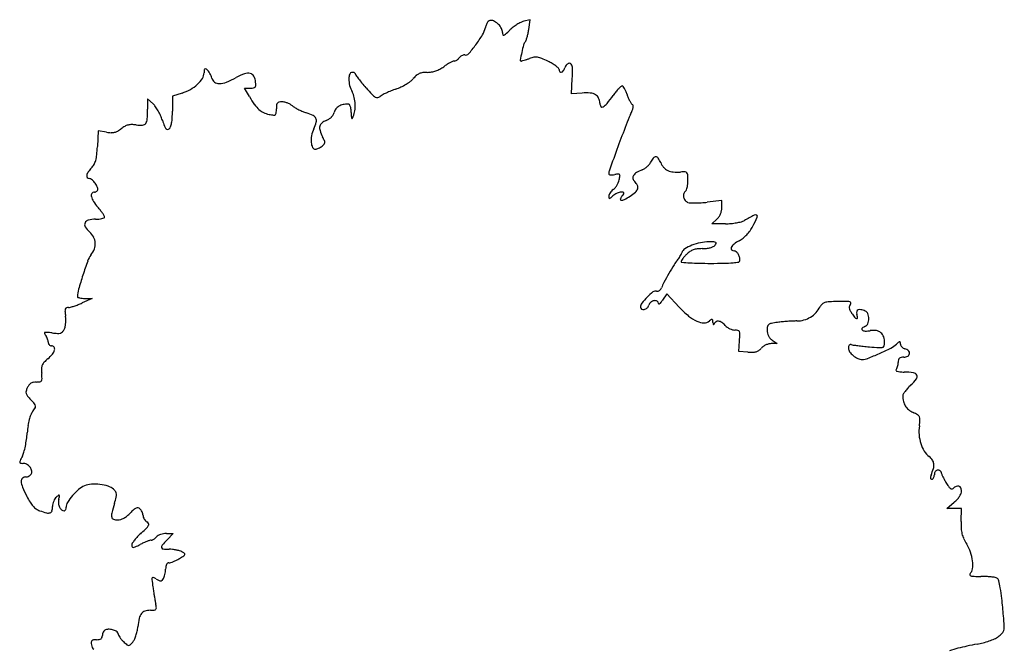
# Model space of a CAD drawing. Units: inches. Extents: x 7416 to 10565, y 5032 to 7668.
# Drawn here: x 8692 to 9128, y 5296 to 5574 of the extents above; entities that cross this region are included whole.
import ezdxf

# ---------------------------------------------------------------- set-up
doc = ezdxf.new("R2010")
doc.units = ezdxf.units.IN
doc.header["$MEASUREMENT"] = 0
doc.layers.add('freecads.com', color=7, linetype='Continuous')

msp = doc.modelspace()

# ---------------------------------------------------------------- linework, layer by layer
at = {"layer": 'freecads.com'}
for p, q in [((8918.23, 5573.99), (8915.33, 5573.28)), ((8917.54, 5569.65), (8918.23, 5573.99)), ((8936.43, 5541.2), (8936.77, 5547.95)), ((8764.18, 5541.53), (8759.93, 5540.21)), ((8759.93, 5540.21), (8759.93, 5533.58)), ((8794, 5539.95), (8791.77, 5543.7)), ((8791.77, 5543.7), (8794.42, 5543.7)), ((8941.22, 5541.54), (8936.43, 5541.2)), ((8751.4, 5536.73), (8748.93, 5539.05)), ((8748.93, 5539.05), (8748.93, 5534.46)), ((8727.16, 5524.84), (8726.77, 5517.82)), ((8730.84, 5524.22), (8727.16, 5524.84)), ((9002.93, 5493.93), (8996.46, 5493.24)), ((9002.93, 5490.86), (9002.93, 5493.93)), ((8998.55, 5483.7), (9000.74, 5485.74)), ((9004.49, 5483.72), (8998.55, 5483.7)), ((8978.55, 5452.67), (8976.75, 5449.94)), ((8984.1, 5446.8), (8978.55, 5452.67)), ((8724.43, 5450.66), (8720.07, 5448.68)), ((8721.18, 5450.68), (8724.43, 5450.66)), ((9010.43, 5427.2), (9010.76, 5431.95)), ((9027.38, 5430.7), (9024.81, 5430.7)), ((9025.15, 5432.26), (9027.38, 5430.7)), ((9014.48, 5426.9), (9010.43, 5427.2)), ((9102.43, 5357.75), (9105.69, 5360.48)), ((9105.67, 5357.73), (9102.43, 5357.75)), ((9108.9, 5357.7), (9105.67, 5357.73)), ((9108.75, 5351.95), (9108.9, 5357.7)), ((8757.24, 5346.7), (8760.3, 5346.7)), ((8760.3, 5346.7), (8757.62, 5343.9))]:
    msp.add_line(p, q, dxfattribs=at)
for centre, radius, start, end in [((8887.96, 5572.81), 10.67, 328.8063, 347.6125), ((8907.24, 5568.58), 9.06, 158.9363, 167.6125), ((8902.97, 5570.22), 4.48, 144.238, 158.9364), ((8901.53, 5571.26), 2.71, 124.907, 144.238), ((8900.68, 5572.47), 1.23, 90, 124.9069), ((8900.68, 5570.12), 3.58, 60.8514, 90), ((8898.66, 5566.5), 7.72, 44.4495, 60.8513), ((8898.61, 5566.45), 7.8, 28.1192, 44.4494), ((8902.16, 5568.35), 3.77, 359.9999, 28.1192), ((8920.82, 5557.34), 16.78, 127.3384, 133.8949), ((8924, 5553.17), 22.03, 121.9921, 127.3384), ((8922.88, 5554.97), 19.91, 116.5078, 121.9921), ((8916.88, 5566.98), 6.49, 103.8546, 116.5077), ((8851.7, 5594.77), 53.07, 323.0784, 328.8063), ((8909.63, 5568.35), 3.7, 180, 195.4158), ((8906.36, 5567.45), 0.311, 195.4159, 288.4743), ((8905.78, 5569.18), 2.14, 288.4743, 312.4404), ((8836.03, 5645.46), 105.51, 312.4404, 313.895), ((8895.02, 5572.57), 22.67, 340.2605, 343.8593), ((8892.2, 5573.39), 25.6, 343.8594, 347.6401), ((8886.92, 5574.54), 31.01, 347.6401, 350.9149), ((8835.02, 5607.3), 73.93, 319.0443, 323.0784), ((8970.92, 5547.6), 57.72, 164.718, 168.0714), ((8918.94, 5561.81), 3.84, 140.4539, 164.7181), ((8914.26, 5565.66), 2.22, 320.4541, 340.2606), ((8883.1, 5560.43), 5.01, 310.9085, 320.3098), ((8890.11, 5554.62), 4.09, 129.1512, 140.3098), ((8889.78, 5555.02), 3.57, 116.7928, 129.1512), ((8889.4, 5555.78), 2.72, 102.7953, 116.7928), ((8889, 5557.53), 0.929, 71.5651, 102.7952), ((8889.75, 5559.8), 1.46, 251.5651, 319.0443), ((9007.05, 5539.97), 94.66, 168.0715, 170.1556), ((8890.53, 5635.34), 83.14, 288.2837, 289.2187), ((8921.92, 5545.29), 12.23, 99.7714, 109.2187), ((8920.69, 5552.45), 4.97, 81.2631, 99.7714), ((8920.27, 5549.72), 7.73, 67.3588, 81.263), ((8903.96, 5510.6), 50.11, 63.8631, 67.3588), ((8871.51, 5564.62), 14.19, 298.2063, 306.419), ((8896.26, 5531.07), 27.5, 122.9121, 126.419), ((8892.91, 5536.24), 21.34, 118.671, 122.912), ((8891.76, 5538.34), 18.95, 114.6905, 118.671), ((8884.5, 5554.13), 1.57, 90, 114.6907), ((8884.5, 5557.12), 1.42, 269.9999, 292.4697), ((8883.32, 5559.98), 4.51, 292.4697, 301.979), ((8882.87, 5560.7), 5.37, 301.979, 310.9085), ((8914.17, 5556.09), 0.387, 170.1556, 270), ((8914.17, 5556.81), 1.11, 270, 286.1599), ((8894.73, 5623.9), 70.96, 286.1599, 286.9824), ((8899.83, 5607.19), 53.48, 286.9824, 288.2837), ((8913.86, 5530.79), 27.62, 59.4659, 63.8631), ((8918.94, 5539.4), 17.63, 53.3098, 59.466), ((8920.69, 5541.74), 14.7, 47.4188, 53.3098), ((8930.06, 5551.94), 0.857, 0.7127, 47.4188), ((8928.69, 5554.21), 4.98, 325.5473, 342.3912), ((8936.56, 5551.71), 3.29, 147.64, 162.3912), ((8936.55, 5551.71), 3.27, 132.8464, 147.64), ((8936.18, 5552.11), 2.73, 116.6594, 132.8465), ((8935.59, 5553.3), 1.4, 90, 116.6594), ((8935.59, 5553.76), 0.942, 38.2594, 89.9999), ((8934.67, 5553.03), 2.12, 9.9375, 38.2595), ((8927.2, 5551.72), 9.7, 358.9373, 9.9374), ((8769.29, 5550.51), 4.64, 327.6486, 0), ((8790.75, 5550.51), 16.82, 175.6792, 180), ((8774.67, 5551.72), 0.697, 132.2165, 175.6794), ((8774.43, 5551.99), 0.342, 60.4772, 132.2166), ((8772.14, 5547.94), 5, 50.3099, 60.4771), ((8773.15, 5549.16), 3.41, 35.9842, 50.3098), ((8768.5, 5545.77), 9.17, 29.1341, 35.9841), ((8767.72, 5545.34), 10.05, 22.4734, 29.1342), ((8770.18, 5546.36), 7.4, 14.0893, 22.4735), ((8780.39, 5548.92), 3.13, 194.0893, 234.1002), ((8768.92, 5583.67), 40.16, 291.7679, 298.558), ((8801.1, 5524.55), 27.15, 109.9327, 118.5581), ((8793.33, 5545.97), 4.37, 76.6379, 109.9327), ((8793.78, 5547.86), 2.43, 27.7219, 76.6378), ((8789.19, 5545.45), 7.61, 6.8113, 27.7219), ((8844.04, 5547.8), 6.09, 159.3979, 179.9591), ((8839.43, 5549.53), 1.17, 90, 159.3979), ((8839.43, 5547.76), 2.94, 78.7397, 90), ((8839.64, 5548.81), 1.87, 62.9125, 78.7397), ((8839.96, 5549.44), 1.16, 42.4899, 62.9125), ((8840.5, 5549.93), 0.434, 0, 42.49), ((8841.76, 5549.93), 0.827, 180.0001, 216.0872), ((8913.25, 5602.04), 89.29, 216.0872, 217.3726), ((8875.56, 5540.3), 11.87, 130.7255, 139.9213), ((8871.3, 5545.24), 5.35, 114.0344, 130.7256), ((8871.44, 5544.93), 5.69, 97.9602, 114.0344), ((8872.67, 5536.13), 14.57, 90, 97.9602), ((8872.67, 5562.11), 11.41, 270, 279.5665), ((8872.64, 5562.32), 11.62, 279.5664, 289.0041), ((8872.45, 5562.86), 12.19, 289.0041, 298.2064), ((8932.6, 5551.97), 1.69, 180.7127, 215.2167), ((8931.74, 5551.36), 0.631, 215.2166, 286.6017), ((8931.46, 5552.3), 1.62, 286.6017, 325.5472), ((8823.2, 5553.65), 113.71, 357.1256, 358.9373), ((8759.52, 5557.92), 16.99, 299.4255, 312.6496), ((8762.22, 5554.99), 13, 312.6496, 327.6486), ((8780.57, 5549.18), 3.45, 234.1001, 271.2757), ((8780.45, 5554.8), 9.07, 271.2757, 291.7679), ((8794.42, 5554.06), 10.36, 270, 277.9545), ((8795.69, 5544.91), 1.12, 277.9543, 318.6484), ((8795.68, 5544.92), 1.14, 318.6484, 359.0119), ((8786.17, 5545.09), 10.65, 359.012, 6.8113), ((8849.2, 5547.79), 11.26, 179.9592, 194.7988), ((8851.65, 5548.44), 13.79, 194.7989, 207.5437), ((8890.41, 5584.59), 60.55, 217.3726, 219.6407), ((8922.1, 5610.85), 101.71, 219.6406, 221.1787), ((8942.34, 5628.55), 128.6, 221.1786, 222.982), ((8851.68, 5563.56), 21.48, 289.3456, 295.7697), ((8849.17, 5568.74), 27.23, 295.7698, 301.1468), ((8850.65, 5566.3), 24.38, 301.1468, 306.6718), ((8860.71, 5552.79), 7.54, 306.6718, 319.9212), ((8975.29, 5526.55), 24.68, 133.3399, 136.7751), ((8958.86, 5543.96), 0.737, 90, 133.3399), ((8958.86, 5544.17), 0.532, 36.6149, 90), ((8952.24, 5539.25), 8.78, 29.6963, 36.6148), ((8758.6, 5559.55), 18.86, 287.1965, 299.4256), ((8842.56, 5568.86), 56.51, 210.7669, 215.0615), ((8829.48, 5536.88), 11.22, 13.674, 27.5437), ((8825.54, 5535.92), 15.27, 2.6675, 13.674), ((8853.29, 5545.57), 6.88, 222.982, 238.1843), ((8850.49, 5541.05), 1.55, 238.1843, 278.8849), ((8850.39, 5541.65), 2.16, 278.8848, 310.6938), ((8855.27, 5535.97), 5.32, 118.0828, 130.6939), ((8870.98, 5506.53), 38.69, 115.1638, 118.0828), ((8873.22, 5501.77), 43.95, 112.1841, 115.1638), ((8874.32, 5499.05), 46.89, 109.3455, 112.1842), ((8942.84, 5518.91), 22.69, 85.1175, 94.1005), ((8944.29, 5535.95), 5.59, 59.6605, 85.1174), ((8945.46, 5537.95), 3.27, 24.0134, 59.6605), ((8896.19, 5582.95), 72.45, 320.5774, 324.0838), ((8986.39, 5517.62), 38.93, 141.0659, 144.0838), ((8975.04, 5526.79), 24.34, 136.7752, 141.0659), ((8950.11, 5538.04), 11.22, 22.7951, 29.6962), ((8943.37, 5535.21), 18.54, 18.0555, 22.795), ((8981.25, 5547.55), 21.3, 198.0554, 202.3155), ((8977.58, 5546.05), 17.33, 202.3153, 207.2881), ((8746.1, 5531.09), 7.73, 34.7198, 46.7882), ((8732.54, 5521.7), 24.23, 29.5668, 34.7198), ((8806.9, 5543.84), 12.95, 215.0615, 227.8854), ((8821.15, 5534.58), 15.22, 173.6881, 180), ((8807.78, 5536.06), 1.76, 142.8799, 173.6882), ((8807.32, 5536.4), 1.19, 102.6785, 142.8799), ((8808.3, 5532.06), 5.64, 90, 102.6785), ((8808.3, 5533.25), 4.45, 75.9704, 89.9999), ((8806.79, 5527.22), 10.66, 68.6725, 75.9704), ((8806.5, 5526.48), 11.46, 61.5426, 68.6725), ((8808.19, 5529.6), 7.91, 52.1298, 61.5426), ((8819.68, 5544.37), 10.8, 232.1298, 239.688), ((8828.66, 5559.74), 28.6, 239.6879, 243.3415), ((8835.97, 5531.59), 4.77, 120.6811, 141.984), ((8836.77, 5530.25), 6.33, 102.5408, 120.6811), ((8837.8, 5525.59), 11.09, 90.6259, 102.5407), ((8837.69, 5536.04), 0.651, 38.0012, 90.6259), ((8836.11, 5534.8), 2.66, 19.4615, 38.001), ((8833.32, 5533.82), 5.61, 7.0428, 19.4615), ((8825.8, 5535.93), 15.01, 351.5733, 2.6674), ((8943.39, 5537.03), 5.54, 360, 24.0135), ((8951.22, 5537.03), 2.29, 180, 217.2131), ((8950.01, 5536.11), 0.767, 217.2132, 299.9711), ((8947.16, 5541.05), 6.47, 299.9711, 320.5774), ((8975.33, 5544.89), 14.8, 207.2881, 212.1689), ((8964.16, 5537.86), 1.61, 212.169, 237.1124), ((8962.85, 5535.84), 0.803, 9.3981, 57.1125), ((8957.12, 5536.15), 6.62, 338.7621, 350.4579), ((8960.9, 5535.51), 2.78, 350.4579, 9.3981), ((8681.57, 5534.46), 67.36, 356.2067, 0), ((8730.3, 5520.43), 26.81, 24.5369, 29.5668), ((8736.09, 5523.07), 20.45, 18.3738, 24.5368), ((8704.44, 5533.58), 55.49, 356.881, 0), ((8803.57, 5540.15), 7.99, 227.8854, 245.1293), ((8804.84, 5542.89), 11.01, 245.1293, 258.6901), ((8808.19, 5559.65), 28.09, 258.6901, 262.8456), ((8804.83, 5532.83), 1.06, 262.8457, 307.3279), ((8804.89, 5532.75), 0.965, 307.328, 355.1193), ((8783.51, 5534.58), 22.42, 355.1193, 360), ((8829.46, 5561.33), 30.38, 243.3415, 246.9472), ((8825.27, 5551.49), 19.68, 246.9472, 251.9382), ((8811.11, 5508.06), 26, 64.7338, 71.9381), ((8821.13, 5529.3), 2.5, 24.6215, 64.7338), ((8825.9, 5535.14), 6.07, 302.3819, 315.3184), ((8826.37, 5534.67), 5.4, 315.3184, 329.0602), ((8827.48, 5534), 4.12, 329.0602, 345.9107), ((8835.43, 5532.01), 4.08, 141.984, 165.9107), ((8824.04, 5532.67), 14.96, 1.0738, 7.0426), ((8920.83, 5534.48), 81.84, 181.0738, 182.4718), ((8840.49, 5531.02), 1.43, 182.4718, 207.9801), ((8833.55, 5533.94), 6.95, 328.7444, 336.7461), ((8830.57, 5535.23), 10.19, 336.7461, 351.5732), ((9015.67, 5506.55), 58.92, 154.4011, 159.2339), ((8940.05, 5542.78), 24.93, 334.4012, 338.762), ((8744.69, 5516.36), 11.97, 119.2467, 128.1886), ((8741.71, 5521.68), 5.88, 104.0261, 119.2467), ((8741.85, 5521.15), 6.42, 89.5977, 104.026), ((8741.78, 5511.4), 16.17, 82.3606, 89.5977), ((8745.75, 5541.05), 13.74, 262.3606, 274.015), ((8746.59, 5529.21), 1.88, 274.015, 324.5585), ((8745.14, 5530.24), 3.65, 324.5585, 356.2067), ((8814.17, 5549), 61.83, 198.3737, 200.9182), ((8760.33, 5528.42), 4.19, 200.9182, 219.0832), ((8757.2, 5527.37), 2.07, 309.6902, 340.4028), ((8749.51, 5530.11), 10.24, 340.4028, 349.7883), ((8741.44, 5531.56), 18.43, 349.7883, 356.8811), ((8800.81, 5535.42), 23.71, 335.7276, 343.4154), ((8821.22, 5529.34), 2.41, 343.4153, 24.6216), ((8828.74, 5526.1), 3.73, 168.2459, 198.5079), ((8827.51, 5526.35), 2.47, 128.7453, 168.2459), ((8830.38, 5522.77), 7.06, 110.6794, 128.7453), ((8825.44, 5535.87), 6.94, 290.6795, 302.3819), ((8839.36, 5530.42), 0.149, 207.9801, 328.7444), ((9773.63, 5219.14), 869.54, 159.2339, 159.91068), ((8733.35, 5539.04), 15.04, 260.4105, 267.9371), ((8733.01, 5529.66), 5.65, 267.9371, 283.5586), ((8733.08, 5529.39), 5.37, 283.5586, 299.6875), ((8729.47, 5535.71), 12.64, 299.6873, 308.1886), ((8757.71, 5526.3), 0.817, 219.0831, 272.1698), ((8757.69, 5526.78), 1.3, 272.1699, 309.6902), ((8832.04, 5520.59), 10.78, 169.0306, 184.9864), ((8834.94, 5520.03), 13.74, 155.7276, 169.0307), ((8843.6, 5531.07), 19.4, 198.5078, 207.4206), ((8804.58, 5510.83), 24.55, 23.1828, 27.4206), ((8657.65, 5521.72), 69.23, 353.7411, 356.7659), ((8827.13, 5520.16), 5.85, 184.9865, 207.2103), ((8821.59, 5524.03), 7.51, 300.4232, 307.2332), ((8822.38, 5522.98), 6.19, 307.2332, 318.4357), ((8826.13, 5519.66), 1.19, 318.4356, 356.4957), ((8825.33, 5519.71), 1.99, 356.4957, 23.1829), ((11329.4, 4650.14), 2526.1, 159.91077, 160.1608), ((8711.37, 5515.83), 15.19, 344.4168, 353.7411), ((8823.16, 5518.12), 1.39, 207.2104, 271.48), ((8823.15, 5518.82), 2.09, 271.48, 287.9509), ((8821.47, 5524), 7.53, 287.9508, 294.2977), ((8821.01, 5525.01), 8.65, 294.2978, 300.4231), ((8973.67, 5511.94), 1.38, 88.1644, 142.5437), ((8973.66, 5511.89), 1.43, 35.0991, 88.1643), ((8718.59, 5513.66), 7.63, 316.7882, 331.0374), ((8718.01, 5513.98), 8.29, 331.0375, 344.4169), ((8963.58, 5516.26), 9.62, 303.2737, 311.539), ((8964.03, 5515.75), 8.94, 311.539, 320.0224), ((8967.86, 5512.54), 3.94, 320.0224, 335.6776), ((8980.1, 5507.01), 9.49, 142.5438, 155.6776), ((8966.59, 5506.92), 10.07, 22.5, 35.0991), ((8983.17, 5513.78), 7.87, 202.5, 220.6267), ((8723.2, 5504.84), 1.21, 167.1458, 215.8053), ((8726.34, 5504.12), 4.42, 145.3691, 167.1458), ((8735.41, 5497.86), 15.45, 136.7881, 145.3691), ((8957.94, 5505.76), 5.01, 160.1609, 179.9999), ((8953.21, 5505.76), 0.281, 179.9999, 249.8177), ((8953.96, 5507.79), 2.44, 249.8179, 264.1134), ((8954.18, 5509.98), 4.65, 264.1134, 274.6461), ((8953.79, 5514.81), 9.5, 274.6461, 280.8222), ((8959.03, 5487.39), 18.42, 95.8323, 100.8222), ((8957.23, 5505.08), 0.642, 39.292, 95.8324), ((8930.76, 5509.48), 27.52, 346.5896, 350.3369), ((8957.12, 5504.99), 0.781, 350.337, 39.292), ((8965.26, 5504.15), 1.69, 147.4814, 194.1126), ((8967.2, 5502.91), 3.98, 120.5034, 147.4813), ((8975.59, 5488.66), 20.52, 112.5, 120.5034), ((8965.15, 5513.86), 6.76, 292.4999, 303.2737), ((8981.32, 5512.19), 5.42, 220.6267, 244.59), ((8982.08, 5513.8), 7.21, 244.59, 264.7679), ((8983.18, 5525.83), 19.29, 264.7679, 274.4501), ((8986.25, 5486.46), 20.2, 88.7316, 94.4501), ((8986.67, 5505.57), 1.09, 40.8037, 88.7316), ((8986.35, 5505.29), 1.51, 3.2172, 40.8036), ((8942.66, 5502.84), 45.27, 360, 3.2172), ((8723.07, 5504.74), 1.04, 215.8052, 270), ((8723.07, 5501.96), 1.74, 50.3675, 90), ((8718.28, 5496.18), 9.25, 38.8683, 50.3675), ((8717.99, 5495.95), 9.62, 27.3335, 38.8684), ((8723.64, 5498.87), 3.26, 1.4575, 27.3336), ((8948.43, 5505.63), 9.46, 320.0871, 328.2053), ((8947.86, 5505.99), 10.13, 328.2053, 336.131), ((8950.72, 5504.72), 7, 336.1309, 346.5895), ((8966.47, 5504.45), 2.93, 194.1126, 225), ((8959.92, 5497.9), 6.33, 26.2408, 45), ((8963.79, 5499.81), 2.02, 342.3087, 26.2408), ((8975.8, 5502.37), 12.1, 347.8267, 354.7049), ((8970.77, 5502.84), 17.16, 354.7049, 360), ((8725.76, 5496.14), 1.74, 146.2283, 192.706), ((8725.43, 5496.36), 1.34, 89.9999, 146.2284), ((8725.43, 5499.47), 1.77, 270, 288.8243), ((8725.53, 5499.19), 1.47, 288.8244, 310.4105), ((8725.67, 5499.02), 1.25, 310.4106, 334.0484), ((8725.87, 5498.92), 1.03, 334.0486, 1.4574), ((8954.68, 5495.92), 1.75, 156.9303, 180), ((8957.47, 5495.92), 4.54, 180, 189.9163), ((8957.49, 5494.73), 4.8, 146.0663, 156.9301), ((8958.21, 5494.24), 5.68, 135.9092, 146.0664), ((8932.31, 5520.85), 33.45, 309.7367, 312.1446), ((8957.87, 5494.57), 5.2, 125.0664, 135.9092), ((8958.9, 5491.47), 6.17, 122.4254, 132.1448), ((8952.5, 5502.23), 4.15, 305.0664, 320.0871), ((8959.98, 5489.78), 8.18, 114.5543, 122.4254), ((8959.66, 5490.48), 7.41, 106.413, 114.5543), ((8958.38, 5494.8), 2.9, 90, 106.413), ((8963.31, 5492.53), 5.71, 140.3099, 157.2094), ((8958.38, 5489.6), 8.1, 83.413, 89.9999), ((8949.48, 5504), 12.26, 320.3099, 325.2214), ((8959.27, 5497.3), 0.35, 19.1326, 83.413), ((8959.18, 5497.27), 0.447, 325.2215, 19.1325), ((8945.67, 5521.58), 30.62, 297.5655, 302.9425), ((8950.76, 5513.72), 21.26, 302.9424, 310.9883), ((8962.49, 5500.22), 3.38, 310.9883, 342.3087), ((8989.06, 5496.17), 3.12, 162.5132, 191.6058), ((8987.97, 5496.51), 1.99, 121.7175, 162.5131), ((8986.44, 5498.99), 0.927, 301.7174, 340.7954), ((8978.26, 5501.84), 9.6, 340.7955, 347.8267), ((8730.4, 5497.19), 6.49, 192.706, 213.3116), ((8744.41, 5506.39), 23.26, 213.3117, 221.2836), ((8953.23, 5495.18), 0.238, 189.9162, 273.8157), ((8953.2, 5495.73), 0.784, 273.8158, 309.7368), ((8958.44, 5494.57), 0.432, 157.2095, 265.0197), ((8958.63, 5496.76), 2.62, 265.0197, 297.5654), ((8989.43, 5496.25), 3.5, 191.6058, 218.8115), ((8988.76, 5495.71), 2.64, 218.8114, 252.3912), ((8989.34, 5497.53), 4.56, 252.3912, 267.4237), ((8991.05, 5535.53), 42.59, 267.4236, 270.3311), ((8991.02, 5540.72), 47.78, 270.331, 273.379), ((8990.58, 5548.17), 55.24, 273.379, 276.1125), ((8700.9, 5468.2), 34.64, 38.3139, 41.2835), ((8709.3, 5474.83), 23.93, 34.3961, 38.3139), ((8710, 5475.31), 23.08, 31.0552, 34.3963), ((8728.86, 5486.67), 1.07, 359.9999, 31.0553), ((8995.41, 5491.02), 7.53, 325.7859, 336.8414), ((8995.31, 5491.07), 7.64, 336.8414, 347.8177), ((8996.28, 5490.86), 6.65, 347.8178, 360), ((9090.56, 5350.97), 155.04, 118.2201, 120.0458), ((9017.74, 5486.65), 1.06, 55.2244, 118.2201), ((9017.92, 5486.9), 0.75, 334.7277, 55.2243), ((8722.97, 5483.37), 1.87, 155.1294, 212.1423), ((8723.21, 5483.25), 2.14, 102.9941, 155.1294), ((8725.9, 5471.62), 14.09, 90, 102.994), ((8725.9, 5502.83), 17.13, 270, 275.1756), ((8726.62, 5494.86), 9.13, 275.1756, 283.4645), ((8727.35, 5491.81), 5.99, 283.4645, 292.9076), ((8729.52, 5486.67), 0.406, 292.9078, 0), ((8996.53, 5490.27), 6.19, 312.9733, 325.7859), ((9004.42, 5513.39), 29.67, 270.1422, 274.9493), ((9004.46, 5512.87), 29.15, 274.9493, 279.821), ((9005.23, 5508.43), 24.65, 279.8209, 284.8793), ((9010.12, 5490.04), 5.62, 284.8792, 300.0457), ((8923.85, 5531.31), 104.77, 332.3033, 334.7278), ((8731.06, 5488.45), 11.42, 212.1424, 227.1617), ((8716.94, 5473.22), 9.34, 29.073, 47.1617), ((9002.19, 5489.83), 16.08, 308.9639, 316.9049), ((9001.21, 5490.75), 17.43, 316.9049, 324.5499), ((9001.48, 5490.56), 17.1, 324.5499, 332.3034), ((8720.01, 5474.93), 5.82, 3.2979, 29.0731), ((8719.52, 5474.9), 6.32, 338.7625, 3.2979), ((8996.73, 5456.51), 19.03, 111.8245, 122.2575), ((8998.05, 5453.23), 22.56, 101.7698, 111.8245), ((8997.17, 5457.42), 18.29, 90, 101.7699), ((8997.17, 5414.87), 60.83, 87.8772, 90), ((8998.13, 5475.69), 2.33, 295.1827, 320.3098), ((8999.36, 5473.81), 1.85, 61.4371, 87.8771), ((8997.59, 5476.14), 3.03, 320.3098, 337.7438), ((9000.08, 5475.12), 0.354, 337.7438, 61.437), ((9011.11, 5471.16), 4.5, 128.0241, 152.9667), ((9018.46, 5461.77), 16.42, 118.4984, 128.0242), ((9005.31, 5485.98), 11.13, 298.4985, 308.9639), ((8732.38, 5463.56), 10.58, 143.5233, 160.0223), ((8714.28, 5476.94), 11.94, 323.5233, 338.7624), ((8971.54, 5476.86), 14.96, 329.3948, 333.3276), ((8978.92, 5473.15), 6.7, 333.3277, 340.5008), ((8988.33, 5469.82), 3.29, 122.2575, 160.5008), ((9003.56, 5454.07), 22.87, 135, 138.4347), ((8994.54, 5463.09), 10.13, 124.5375, 135), ((8992.39, 5466.22), 6.32, 109.6411, 124.5376), ((8992.85, 5464.91), 7.71, 96.4152, 109.6411), ((8994.26, 5452.38), 20.32, 90, 96.4152), ((8994.26, 5490.88), 18.18, 270, 276.028), ((8995.02, 5483.72), 10.98, 276.028, 284.8234), ((8995.87, 5480.52), 7.67, 284.8234, 295.1827), ((9007.91, 5472.79), 0.905, 152.9666, 221.6933), ((9008.32, 5473.16), 1.46, 221.6932, 270), ((9008.32, 5470.15), 1.55, 51.3888, 90), ((9007.01, 5468.51), 3.66, 31.0343, 51.3887), ((9005.67, 5467.7), 5.22, 14.1783, 31.0343), ((8889.77, 5406.34), 178.04, 160.0223, 162.1294), ((9098.26, 5393.72), 136.85, 148.3365, 150.2172), ((8996.09, 5456.73), 16.82, 139.5292, 148.3365), ((8976.64, 5473.32), 8.75, 319.5292, 325.488), ((8971.17, 5477.08), 15.38, 325.488, 329.3947), ((8985.74, 5467), 0.811, 146.947, 179.9773), ((8985.25, 5467), 0.322, 179.9772, 265.67), ((8997.36, 5459.44), 14.67, 142.9348, 146.9469), ((9003.66, 5710.13), 244.15, 265.6701, 266.4984), ((8998.38, 5458.66), 15.95, 138.4346, 142.9348), ((8995.47, 5576.27), 110.04, 266.4983, 268.6854), ((8997.93, 5683.47), 217.27, 268.6854, 270), ((8997.93, 5775.31), 309.11, 270, 271.1269), ((9002.91, 5521.93), 55.68, 271.1268, 275.1348), ((9004.88, 5499.99), 33.66, 275.1348, 279.516), ((9010.35, 5467.37), 0.576, 279.5161, 359.9678), ((9004.38, 5467.37), 6.55, 359.9678, 14.1784), ((9098.57, 5393.54), 137.21, 150.2172, 152.0926), ((8880.12, 5409.45), 167.9, 162.1294, 164.3609), ((8991.95, 5450.01), 16.57, 152.0926, 160.9868), ((8731.17, 5451.15), 13.23, 164.3608, 178.6911), ((8990.55, 5430.44), 29.32, 128.052, 134.8565), ((8973.69, 5451.99), 1.96, 79.0993, 128.0519), ((8974.35, 5455.42), 1.53, 259.0994, 284.0435), ((8974.21, 5455.97), 2.1, 284.0433, 303.7165), ((8974.08, 5456.17), 2.34, 303.7166, 322.2981), ((8974.1, 5456.16), 2.32, 322.2982, 340.9868), ((8718.26, 5451.44), 0.309, 178.691, 247.503), ((8720.05, 5455.78), 5, 247.5028, 256.5701), ((8705.61, 5480.54), 34.99, 291.208, 294.4067), ((8720.64, 5458.26), 7.55, 256.5701, 264.6246), ((8721.28, 5464.99), 14.32, 264.6246, 269.6129), ((8969.83, 5446.82), 2.9, 142.0274, 180), ((8989.66, 5431.34), 28.05, 134.8566, 142.0274), ((8972.97, 5447.09), 2.4, 128.4361, 165.345), ((8973.58, 5446.32), 3.39, 99.9022, 128.4361), ((8973.35, 5447.62), 2.07, 61.1357, 99.9022), ((8973.81, 5448.44), 1.13, 0.302, 61.1357), ((8975.13, 5448.45), 0.194, 180.3022, 266.3914), ((8975.15, 5448.76), 0.506, 266.3912, 309.3713), ((8973.09, 5451.27), 3.76, 309.3715, 322.0904), ((8964.09, 5458.29), 15.17, 322.0905, 326.5977), ((9050.04, 5445.16), 4.09, 132.6619, 153.5144), ((9049.34, 5445.91), 3.06, 106.7527, 132.6619), ((9050.93, 5440.66), 8.55, 93.4396, 106.7528), ((9056.42, 5349.18), 100.19, 91.246, 93.4397), ((9057.7, 5290.75), 158.63, 89.908, 91.246), ((9057.94, 5442.01), 7.37, 77.4719, 89.908), ((9062, 5446.32), 2.79, 140.3098, 159.573), ((9059.4, 5448.61), 0.611, 14.6238, 77.4719), ((9059.28, 5448.58), 0.745, 320.3098, 14.6238), ((8715.1, 5445.14), 2.69, 161.6563, 184.2063), ((8747.54, 5447.53), 35.21, 184.2062, 187.6394), ((8713.38, 5445.71), 0.877, 114.0709, 161.6564), ((8713.92, 5444.51), 2.19, 90, 114.0709), ((8713.92, 5450.56), 3.86, 270, 284.4846), ((8707.79, 5474.26), 28.34, 284.4847, 287.8163), ((8706.56, 5478.09), 32.36, 287.8163, 291.208), ((8967.98, 5446.82), 1.05, 180.0001, 238.9728), ((8968.23, 5447.24), 1.53, 238.9728, 283.3723), ((8967.91, 5448.58), 2.91, 283.3723, 313.1257), ((8968.11, 5448.36), 2.62, 313.1257, 345.345), ((9018.49, 5479.26), 47.3, 223.3426, 230.265), ((9036.02, 5452.42), 11.73, 301.5695, 317.0769), ((9036.67, 5451.82), 10.85, 317.077, 333.5144), ((9061, 5446.69), 1.73, 159.573, 187.1102), ((9062.2, 5446.84), 2.94, 187.1103, 206.8824), ((9071.7, 5451.66), 13.59, 206.8825, 213.2338), ((9086.36, 5461.26), 31.12, 213.2339, 217.498), ((9065.34, 5444.41), 2.79, 169.2247, 194.655), ((9063.49, 5444.76), 0.904, 110.5902, 169.2246), ((9054.12, 5441.47), 8.81, 4.3903, 14.655), ((9063.92, 5443.6), 2.14, 77.2173, 110.5903), ((9061.24, 5431.77), 14.27, 69.0064, 77.2173), ((9065.64, 5443.25), 1.97, 20.4459, 69.0064), ((9061.3, 5441.63), 6.61, 0.6937, 20.4459), ((8698.99, 5440.86), 13.75, 347.9521, 354.3875), ((8699.47, 5441.08), 13.28, 0.6005, 7.6394), ((8697.07, 5441.05), 15.69, 354.3875, 0.6005), ((8998.65, 5455.39), 16.26, 230.2651, 245.6152), ((8995.19, 5447.75), 7.87, 245.6152, 268.8539), ((8995.11, 5443.58), 3.7, 268.8539, 309.6902), ((9002.93, 5434.15), 8.55, 123.1969, 129.6902), ((8998.49, 5440.95), 0.436, 66.7255, 123.197), ((8998.49, 5440.96), 0.424, 9.1329, 66.7256), ((8990.87, 5439.73), 8.15, 2.4142, 9.1329), ((9006.24, 5440.38), 7.24, 182.4143, 187.7487), ((8999.61, 5439.48), 0.544, 187.7487, 223.1422), ((8998.36, 5439.95), 1.33, 320.928, 338.0254), ((9001.42, 5438.71), 1.97, 121.9422, 158.0255), ((9001.26, 5438.97), 1.67, 81.1875, 121.9423), ((9001.02, 5437.37), 3.28, 54.3202, 81.1875), ((8997.4, 5432.34), 9.49, 42.1447, 54.3202), ((9025.38, 5436.77), 2.9, 101.0357, 126.5812), ((9034.28, 5391.11), 49.41, 97.8047, 101.0357), ((9035.11, 5385.03), 55.55, 95.6606, 97.8046), ((9039.06, 5345.17), 95.6, 94.2328, 95.6606), ((9038.81, 5348.57), 92.2, 92.7953, 94.2328), ((9036.16, 5402.85), 37.85, 90, 92.7952), ((9036.16, 5451.87), 11.17, 270, 286.1164), ((9035.98, 5452.49), 11.81, 286.1165, 301.5695), ((9062.8, 5443.18), 1.42, 217.498, 257.6447), ((9062.57, 5442.12), 0.334, 257.6448, 4.3904), ((9065.75, 5440.11), 1.9, 290.9936, 340.8213), ((9061.37, 5441.63), 6.54, 340.8213, 0.6938), ((8703.55, 5435.34), 0.266, 104.7408, 199.393), ((8704.97, 5435.84), 1.77, 199.3929, 223.3027), ((8704.14, 5433.08), 2.6, 84.6273, 104.7409), ((8697.29, 5360.16), 75.84, 82.8741, 84.6273), ((8710.76, 5467.95), 32.79, 262.8741, 266.9723), ((8709.25, 5439.34), 4.14, 266.9724, 285.8043), ((8709.81, 5437.38), 2.09, 285.8042, 315.1289), ((8708.14, 5439.03), 4.44, 315.1289, 331.845), ((8708.52, 5438.83), 4.01, 331.8451, 347.9521), ((8999.3, 5439.19), 0.12, 223.1423, 320.9281), ((9008.2, 5442.11), 5.08, 222.1447, 235.2468), ((9009.76, 5444.36), 7.82, 235.2467, 244.7338), ((9009.64, 5444.1), 7.53, 244.7338, 254.3614), ((9008.67, 5440.64), 3.94, 254.3613, 270), ((9008.67, 5430.94), 5.77, 76.1858, 90), ((9009.82, 5435.61), 0.948, 23.8002, 76.1858), ((9008.29, 5434.94), 2.62, 358.307, 23.8001), ((9030.73, 5436.62), 7.8, 168.0952, 180), ((9028.53, 5436.62), 5.6, 180, 193.2348), ((9028.26, 5436.56), 5.32, 193.2348, 206.9885), ((9024.51, 5437.93), 1.44, 126.5814, 168.0952), ((9065.38, 5437.12), 0.519, 130.6366, 228.2288), ((9066.31, 5438.16), 1.91, 228.2289, 269.4878), ((9068.13, 5433.91), 4.74, 110.9937, 130.6366), ((9066.41, 5449.79), 13.55, 269.4878, 279.2174), ((9069.98, 5427.78), 8.75, 81.4095, 99.2175), ((9070.69, 5432.48), 4, 49.4292, 81.4095), ((9070.67, 5432.46), 4.03, 17.5879, 49.4293), ((8701.11, 5432.2), 3.54, 30.3407, 43.3027), ((8698.83, 5430.87), 6.17, 21.7929, 30.3406), ((8698.86, 5430.88), 6.14, 13.2323, 21.7929), ((8701.5, 5431.5), 3.43, 0, 13.2323), ((8707.07, 5431.5), 2.14, 179.9999, 198.7362), ((8706.78, 5431.4), 1.83, 198.7363, 219.8056), ((8938.72, 5436.99), 72.22, 355.9958, 358.307), ((9025.75, 5422.97), 7.86, 105.2286, 114.8548), ((9028.16, 5436.51), 5.21, 206.9885, 220.8968), ((9024.81, 5426.44), 4.26, 90, 105.2285), ((9028.09, 5436.45), 5.12, 220.8969, 234.9915), ((9066.02, 5430.98), 8.91, 0, 17.5878), ((9071.02, 5430.98), 3.91, 340.1064, 360), ((9103.83, 5404.04), 35.45, 129.6215, 131.8534), ((9081.65, 5430.83), 0.668, 90.958, 129.6214), ((9081.64, 5431.27), 0.231, 7.8825, 90.958), ((9075.91, 5430.47), 6.02, 360, 7.8826), ((8706.57, 5431.23), 1.57, 219.8056, 242.7988), ((8706.43, 5430.95), 1.25, 242.7989, 270.0001), ((8706.43, 5428.28), 1.42, 36.6789, 90), ((8702.84, 5429.25), 5.15, 320.6691, 344.4936), ((8706.4, 5428.26), 1.46, 344.4936, 36.6789), ((9015.87, 5445.73), 18.87, 265.7962, 272.0422), ((9016.32, 5432.98), 6.12, 272.0422, 286.5078), ((9016.81, 5431.34), 4.41, 286.5076, 304.1232), ((9015.83, 5432.78), 6.14, 304.1231, 317.8553), ((9024.15, 5425.24), 5.08, 124.3831, 137.8552), ((9025.84, 5422.78), 8.07, 114.8548, 124.3831), ((9061.75, 5428.73), 2.82, 165.3636, 179.9999), ((9061.73, 5428.73), 2.8, 180, 215.3535), ((9060.37, 5429.08), 1.4, 140.6625, 165.3636), ((9059.97, 5429.42), 0.874, 107.919, 140.6624), ((9066.57, 5432.16), 8.73, 215.3536, 230.5086), ((9059.94, 5429.49), 0.796, 72.8079, 107.919), ((9061.71, 5435.18), 5.16, 252.8079, 262.0543), ((9080.39, 5569.06), 140.34, 262.0543, 262.9), ((9079.13, 5558.92), 130.12, 262.8999, 263.9894), ((9084.5, 5609.97), 181.45, 263.9895, 264.8386), ((9018.08, 5548.88), 134.13, 291.5874, 293.9882), ((9087.33, 5641.28), 212.89, 264.8385, 266.0152), ((9072.86, 5433.58), 4.68, 266.0152, 284.3514), ((9025.34, 5532.58), 116.29, 293.9882, 296.7516), ((9073.78, 5429.98), 0.973, 284.3514, 340.1062), ((9072.5, 5439.01), 11.51, 296.7516, 311.8535), ((9083.32, 5430.47), 1.39, 180, 206.9019), ((9084.32, 5430.98), 2.51, 206.902, 224.1343), ((9084.67, 5431.32), 3, 224.1344, 239.8669), ((9084.71, 5431.38), 3.07, 239.8669, 255.345), ((9083.03, 5424.95), 3.58, 46.8208, 75.345), ((9084.43, 5426.47), 1.52, 298.2688, 352.3249), ((9084.45, 5426.47), 1.5, 352.3249, 46.8207), ((8706.31, 5419.48), 4.28, 136.65, 157.0613), ((8717.53, 5408.89), 19.71, 130.0787, 136.6501), ((8695, 5435.67), 15.29, 310.0788, 320.6691), ((9067.03, 5432.71), 9.45, 230.5086, 245.1917), ((9065.03, 5428.39), 4.69, 245.1916, 270.0001), ((9065.03, 5430.24), 6.54, 270, 291.5873), ((9074.45, 5422.4), 6.48, 351.5669, 0), ((9086.12, 5422.4), 5.19, 167.3816, 180), ((9082.35, 5423.24), 1.33, 132.614, 167.3817), ((9082.46, 5423.13), 1.49, 100.3175, 132.6141), ((9083.43, 5417.78), 6.92, 90, 100.3175), ((9083.43, 5428.33), 3.62, 270, 298.2687), ((8719, 5419.15), 16.96, 178.1423, 185.4476), ((8706.12, 5419.56), 4.07, 157.0612, 178.1423), ((8662.18, 5413.73), 40.11, 2.0841, 5.4476), ((9080.19, 5418.94), 0.294, 135.0135, 219.7825), ((9080.76, 5419.42), 1.03, 219.7824, 253.5544), ((9078.7, 5420.43), 1.8, 315.0134, 335.4397), ((9074.82, 5422.2), 6.07, 335.4396, 343.7132), ((9082.16, 5424.16), 5.98, 253.5544, 265.2672), ((9073.81, 5422.5), 7.12, 343.7132, 351.567), ((9084.19, 5448.67), 30.57, 265.2671, 268.7642), ((9082.74, 5381.76), 36.35, 82.2061, 88.7642), ((9087.4, 5415.8), 2, 28.0371, 82.2061), ((8698.98, 5410.44), 3.18, 122.554, 143.1671), ((8698.99, 5410.42), 3.21, 102.0639, 122.5541), ((8699.69, 5407.18), 6.52, 90, 102.064), ((8699.69, 5425.51), 11.81, 270, 278.011), ((8701.2, 5414.78), 0.978, 278.011, 327.6243), ((8700.65, 5415.13), 1.62, 327.6243, 2.0841), ((9070.38, 5429.56), 23.59, 313.3233, 322.2109), ((9087.83, 5416.03), 1.51, 322.2109, 28.0371), ((8697.28, 5409.2), 2.12, 166.3191, 196.1847), ((8703.29, 5407.74), 8.3, 155.5046, 166.319), ((8701.49, 5408.56), 6.31, 143.1671, 155.5045), ((9097.29, 5399.56), 16.64, 143.0201, 148.2261), ((9099.57, 5397.85), 19.49, 137.6157, 143.0203), ((9104.75, 5393.12), 26.5, 133.3233, 137.6158), ((8698.3, 5409.5), 3.17, 196.1847, 218.974), ((8716.28, 5424.04), 26.3, 218.974, 223.7731), ((8661.75, 5371.81), 49.21, 40.847, 43.773), ((9084.32, 5407.6), 1.37, 148.2261, 180.5661), ((9094.12, 5407.69), 11.17, 180.5661, 193.2805), ((9089.81, 5406.68), 6.75, 193.2806, 211.8222), ((8703.12, 5396.71), 6.36, 142.0668, 157.6861), ((8682.39, 5412.86), 19.91, 322.0669, 327.6425), ((8697.61, 5402.81), 1.81, 8.8075, 40.8471), ((8698.13, 5402.89), 1.29, 327.6425, 8.8075), ((9089.61, 5406.55), 6.52, 211.8222, 230.7551), ((9091.74, 5409.16), 9.88, 230.755, 244.6142), ((9077.99, 5380.18), 22.19, 58.6913, 64.6142), ((8719.09, 5391.4), 23.24, 165.8565, 172.4322), ((8711.24, 5393.37), 15.14, 157.6861, 165.8565), ((9088.44, 5397.36), 2.08, 25.0895, 58.6913), ((9051.17, 5399.65), 39.49, 352.1954, 356.1306), ((9088.01, 5397.16), 2.56, 356.1305, 25.0895), ((8748.35, 5387.51), 52.75, 172.4322, 175.9953), ((9108.71, 5391.77), 18.59, 172.1954, 184.5512), ((8650.07, 5394.77), 45.8, 348.0619, 351.8495), ((8655.22, 5394.03), 40.6, 351.8496, 355.9953), ((9107.19, 5391.65), 17.07, 184.5513, 197.7237), ((8685.41, 5385.16), 9.17, 332.6557, 344.2123), ((8655.43, 5393.63), 40.33, 344.2122, 348.0619), ((9104.98, 5390.94), 14.75, 197.7238, 211.9047), ((9100.42, 5388.1), 9.38, 211.9048, 231.8114), ((8693.79, 5378.25), 1.41, 154.2532, 184.0003), ((8767.47, 5342.72), 83.21, 152.6556, 154.2532), ((9090.16, 5375.06), 7.21, 34.8179, 51.8114), ((9093.2, 5377.17), 3.51, 5.7273, 34.8179), ((8692.77, 5378.18), 0.391, 184.0003, 259.6184), ((8693.78, 5383.7), 6, 259.6184, 270), ((8693.78, 5373.95), 3.75, 63.5021, 90), ((8693.47, 5373.32), 4.45, 40.1951, 63.5021), ((8693.91, 5373.7), 3.87, 14.9701, 40.1952), ((8695.32, 5374.08), 2.41, 339.0063, 14.97), ((9070.61, 5382.89), 26.95, 337.2013, 343.9424), ((9091.18, 5376.97), 5.54, 343.9424, 5.7273), ((9099.01, 5372.89), 2.05, 143.1302, 163.4557), ((9098.65, 5373.15), 1.61, 119.8022, 143.1301), ((9098.43, 5373.54), 1.16, 90, 119.8023), ((9098.43, 5372.32), 2.38, 76.0428, 90), ((9098.6, 5373.01), 1.67, 57.8481, 76.0427), ((9098.87, 5373.44), 1.16, 35.5865, 57.8482), ((9099.31, 5373.76), 0.618, 359.9999, 35.5865), ((8694.81, 5369.86), 1.78, 134.9717, 183.9979), ((8701, 5370.29), 7.99, 183.9978, 202.8629), ((8694.96, 5369.7), 2, 90, 134.9717), ((8694.96, 5374.73), 3.03, 270.0001, 285.6872), ((8694.86, 5375.09), 3.4, 285.6872, 300.0783), ((8695.06, 5374.75), 3.01, 300.0783, 315.3464), ((8696.01, 5373.82), 1.68, 315.3464, 339.0065), ((9096.5, 5371.45), 1.3, 167.4462, 191.9821), ((9099.33, 5370.82), 4.21, 157.2013, 167.4462), ((9095.8, 5371.3), 0.596, 191.9822, 231.7392), ((9095.82, 5371.33), 0.627, 231.7391, 269.9999), ((9095.82, 5371.36), 0.66, 270, 309.7904), ((9095.27, 5372.03), 1.53, 309.7905, 331.0357), ((9094.53, 5372.44), 2.38, 331.0357, 347.7761), ((9093.32, 5372.7), 3.61, 347.776, 0), ((9099.63, 5372.7), 2.7, 163.4556, 180), ((9101.39, 5373.76), 1.46, 180.0001, 202.485), ((9126.14, 5384), 28.24, 202.485, 205.0852), ((9126.79, 5384.31), 28.96, 205.0852, 208.1362), ((9136.33, 5389.41), 39.78, 208.1363, 210.5412), ((8754.68, 5392.92), 66.25, 202.863, 206.8373), ((8735.14, 5346.89), 25.49, 130.8881, 139.5697), ((8724.56, 5359.11), 9.33, 112.5, 130.8881), ((8724.81, 5358.49), 10, 94.1946, 112.5), ((8725.56, 5348.24), 20.28, 83.4099, 94.1946), ((8725.67, 5349.15), 19.36, 72.4992, 83.41), ((8729.54, 5361.42), 6.49, 47.8553, 72.4992), ((8729.7, 5361.6), 6.24, 34.5568, 47.8553), ((9123.57, 5381.88), 24.97, 210.5412, 214.9886), ((9106.63, 5370.02), 4.29, 214.9886, 231.3713), ((9104.73, 5367.65), 1.25, 231.3712, 266.3379), ((9104.7, 5367.2), 0.801, 266.3379, 315), ((9108.4, 5363.51), 4.43, 114.4751, 135), ((9107.26, 5366.01), 1.67, 72.0987, 114.475), ((9107.33, 5366.25), 1.43, 25.1436, 72.0987), ((9105.6, 5365.44), 3.33, 0.2296, 25.1436), ((9106.16, 5365.44), 2.78, 337.2134, 0.2295), ((8725.14, 5377.98), 33.14, 206.8373, 211.7624), ((8714.46, 5358.24), 7.57, 158.5082, 168.26), ((8713.77, 5358.51), 6.82, 148.3472, 158.5082), ((8710.48, 5360.54), 2.95, 129.3567, 148.3473), ((8723.55, 5344.61), 23.57, 126.2974, 129.3568), ((8714.64, 5360.46), 5.16, 165.5334, 185.119), ((8709.73, 5363.41), 0.23, 44.0891, 126.2976), ((8665.56, 5373.13), 45.53, 345.5335, 347.4354), ((8709.62, 5363.31), 0.386, 347.4355, 44.089), ((8734.9, 5347.09), 25.18, 139.5697, 147.9594), ((8674.55, 5377.98), 62.42, 343.2506, 345.8686), ((8733.17, 5363.99), 2.03, 3.8701, 34.5568), ((8730.75, 5363.83), 4.46, 345.8687, 3.8702), ((9097.07, 5370.79), 13.44, 309.8807, 317.5857), ((9099.22, 5368.83), 10.53, 317.5856, 326.8347), ((9101.26, 5367.5), 8.1, 326.8348, 337.2134), ((8707.47, 5367.04), 12.36, 211.7624, 222.0443), ((8704.33, 5364.2), 8.13, 222.0443, 235.0799), ((8703.3, 5362.74), 6.34, 235.0799, 250.7814), ((8714.16, 5393.88), 39.32, 250.7814, 255.4623), ((8705.47, 5357.05), 1.25, 287.7451, 343.8871), ((8700.18, 5358.58), 6.75, 343.8871, 0), ((8712.84, 5358.58), 5.91, 168.26, 180), ((8714.39, 5360.44), 4.9, 185.119, 205.4767), ((8713.23, 5359.89), 3.62, 205.4768, 229.5638), ((8712.05, 5358.51), 1.81, 229.5638, 270), ((8712.05, 5357.23), 0.528, 270, 309.3887), ((8711.63, 5357.75), 1.2, 309.3888, 330.746), ((8711.06, 5358.06), 1.85, 330.7457, 347.6236), ((8710.13, 5358.27), 2.8, 347.6236, 0.0001), ((8717.04, 5358.27), 4.11, 147.9595, 180), ((8831.1, 5330.86), 101.07, 163.2506, 165.7476), ((8762.58, 5335.64), 29.27, 132.4846, 136.6549), ((8745.41, 5354.39), 3.84, 113.851, 132.4846), ((8744.44, 5356.59), 1.44, 79.0444, 113.851), ((8744.36, 5356.18), 1.86, 50.3098, 79.0445), ((8743.65, 5355.32), 2.97, 35.1584, 50.3098), ((8741.95, 5354.13), 5.05, 24.9729, 35.1582), ((8704.99, 5358.53), 2.8, 255.4624, 287.7451), ((8737.26, 5354.7), 4.25, 165.7477, 190.6209), ((8734.25, 5354.13), 1.19, 190.6209, 250.7056), ((8735.68, 5358.23), 5.53, 250.7056, 270), ((8735.68, 5357.48), 4.78, 270, 286.5288), ((8734.92, 5360.05), 7.46, 286.5287, 298.3576), ((8733.99, 5361.78), 9.43, 298.3575, 308.8443), ((8731.14, 5365.32), 13.96, 308.8444, 316.6549), ((8741.93, 5354.12), 5.07, 14.8086, 24.973), ((8743.86, 5354.63), 3.07, 359.9999, 14.8086), ((8749.3, 5354.63), 2.37, 180.0001, 199.0031), ((8750.86, 5355.16), 4.02, 199.0032, 211.8085), ((8751.01, 5355.26), 4.2, 211.8086, 224.361), ((8750.17, 5354.44), 3.03, 224.3609, 240.412), ((8676.51, 5423.54), 103.54, 312.2912, 314.1324), ((8745.64, 5352.28), 4.25, 314.1324, 332.7769), ((8747.7, 5350.09), 1.98, 30.9307, 60.412), ((8748.72, 5350.69), 0.794, 332.777, 30.9306), ((9147.1, 5350.9), 38.37, 178.4286, 183.1182), ((9120.96, 5349.48), 12.19, 183.1181, 194.1368), ((8758.11, 5332.1), 18.94, 142.0433, 147.2871), ((8760.69, 5330.09), 22.21, 136.6017, 142.0433), ((8766.57, 5324.53), 30.31, 132.2912, 136.6016), ((8758.12, 5318.63), 26.3, 108.3104, 111.2032), ((8750.52, 5341.59), 2.11, 90, 108.3103), ((8750.52, 5345.11), 1.41, 270, 292.3542), ((8749.37, 5347.89), 4.42, 292.3542, 301.8877), ((8748.94, 5348.59), 5.24, 301.8877, 310.8439), ((8749.18, 5348.31), 4.87, 310.8439, 320.3098), ((8754.8, 5343.65), 2.43, 118.9111, 140.3098), ((8757.01, 5339.64), 7, 109.1913, 118.9111), ((8757.4, 5338.54), 8.18, 100.0199, 109.1912), ((8800.72, 5302.6), 59.69, 136.227, 139.3939), ((8757.24, 5339.43), 7.27, 90, 100.0199), ((9119.62, 5349.14), 10.81, 194.1367, 206.0067), ((9132.75, 5355.54), 25.42, 206.0067, 212.273), ((8743.48, 5341.5), 1.55, 147.2871, 180), ((8743.53, 5341.5), 1.6, 180, 207.2649), ((8742.53, 5340.98), 0.47, 207.2649, 274.7742), ((8742.34, 5343.23), 2.73, 274.7742, 295.1111), ((8712.99, 5405.85), 71.88, 295.1111, 297.0138), ((8761.98, 5309.75), 35.98, 114.3517, 117.0138), ((8759.01, 5316.32), 28.77, 111.2033, 114.3516), ((8756.31, 5340.67), 1.2, 139.394, 191.8289), ((8755.88, 5340.58), 0.76, 191.8289, 264.7138), ((8758.5, 5368.83), 29.13, 264.7137, 270), ((8758.5, 5325.36), 14.34, 83.935, 90), ((8758.04, 5321.02), 18.7, 78.965, 83.935), ((8758.38, 5322.81), 16.88, 73.8736, 78.965), ((9096.53, 5332.67), 17.42, 19.2347, 32.273), ((8753.24, 5351.5), 18.66, 292.4626, 296.9904), ((8752.68, 5352.61), 19.89, 296.9904, 301.3052), ((8724.82, 5398.42), 73.52, 301.3054, 303.1276), ((8761.59, 5333.91), 5.33, 61.845, 73.8736), ((8758.76, 5328.61), 11.33, 54.9079, 61.845), ((8764.39, 5337.78), 1.1, 303.1276, 340.0337), ((8765.03, 5337.54), 0.421, 340.0338, 54.9079), ((9096.14, 5332.53), 17.83, 6.4232, 19.2347), ((8747.14, 5331.01), 9.77, 352.8456, 359.681), ((8764.26, 5330.91), 7.34, 170.5198, 179.6809), ((8759.74, 5331.66), 2.77, 151.532, 170.5198), ((8758.64, 5332.26), 1.51, 124.4456, 151.532), ((8758.41, 5332.6), 1.1, 90.0001, 124.4456), ((8758.41, 5336.21), 2.51, 270, 287.9119), ((8754.25, 5349.05), 16, 287.912, 292.4625), ((9110.02, 5331.61), 3.83, 315, 352.1225), ((9100.12, 5332.98), 13.83, 352.1225, 6.4233), ((8752.43, 5326.48), 1.57, 156.4655, 186.6974), ((8933.06, 5347.69), 183.43, 186.6973, 187.7174), ((8751.31, 5326.96), 0.349, 65.1419, 156.4655), ((8746.15, 5315.81), 12.64, 58.1965, 65.1418), ((8760.85, 5339.51), 15.25, 238.1966, 243.4824), ((8752.49, 5328.9), 4.1, 314.2161, 327.5388), ((8752.94, 5328.61), 3.56, 327.539, 341.2895), ((8745.73, 5331.05), 11.17, 341.2895, 347.1498), ((8744.47, 5331.34), 12.47, 347.1499, 352.8455), ((9113.12, 5328.51), 0.547, 135, 197.4202), ((9113.17, 5328.53), 0.601, 197.4203, 255.6485), ((9114.7, 5334.51), 6.78, 255.6485, 268.0734), ((9117.73, 5424.59), 96.9, 268.0734, 269.8525), ((9117.35, 5275.57), 52.11, 87.2557, 89.8525), ((9118.03, 5289.87), 37.79, 83.9518, 87.2557), ((9118.17, 5291.19), 36.48, 81.1114, 83.9517), ((9123.51, 5325.32), 1.92, 56.9324, 81.1112), ((9123.47, 5325.26), 2, 15.268, 56.9325), ((8875.57, 5339.9), 125.42, 187.7173, 188.6679), ((8754.7, 5327.2), 1.49, 243.4825, 272.682), ((8754.73, 5326.6), 0.884, 272.682, 314.2161), ((9092.11, 5316.7), 34.51, 10.0388, 15.2681), ((9056.99, 5310.48), 70.17, 6.1032, 10.0388), ((8907.38, 5344.75), 157.6, 188.6679, 189.4689), ((8892.56, 5342.27), 142.57, 189.4689, 190.277), ((8689.48, 5271.19), 439.77, 5.0897, 6.1033), ((8751.83, 5313.8), 1.03, 275.1673, 319.0811), ((8787.91, 5323.3), 36.22, 190.2769, 192.515), ((8737.58, 5312.13), 15.34, 6.4047, 12.5151), ((8751.9, 5313.74), 0.924, 319.081, 6.4047), ((8781.86, 5301.43), 37.4, 168.009, 173.8934), ((8750.44, 5308.11), 5.27, 143.0194, 168.0091), ((8748.63, 5309.47), 3, 106.8994, 143.0194), ((8750.17, 5304.39), 8.31, 90.0001, 106.8994), ((8750.17, 5332.13), 19.43, 270, 275.1672), ((8977.15, 5296.81), 150.96, 3.3697, 5.0897), ((8731.82, 5300.15), 4.15, 87.7251, 110.9936), ((8731.7, 5297.01), 7.3, 72.4779, 87.7251), ((8727.34, 5307.27), 17.44, 347.299, 353.8933), ((9121.82, 5305.33), 6.04, 345.6371, 3.3697), ((8727.25, 5301.61), 1.84, 279.7571, 306.3794), ((8727.6, 5301.15), 1.26, 306.3794, 340.2169), ((8726.35, 5301.59), 2.58, 340.217, 0), ((8731.77, 5301.59), 2.84, 164.3777, 180.0001), ((8732.09, 5301.5), 3.17, 150.006, 164.3777), ((8731.77, 5301.69), 2.8, 134.7423, 150.006), ((8730.89, 5302.58), 1.55, 110.9936, 134.7423), ((8732.15, 5298.44), 5.8, 55.555, 72.4778), ((8734.77, 5302.26), 1.16, 360, 55.5551), ((8737.24, 5302.26), 1.31, 180, 207.6383), ((8743.83, 5305.71), 8.75, 207.6383, 214.4425), ((8745.48, 5306.84), 10.75, 214.4425, 221.0139), ((8727.86, 5306.86), 16.82, 334.9292, 341.2254), ((8725.37, 5307.71), 19.46, 341.2254, 347.299), ((9110.3, 5329.96), 32.68, 289.475, 293.9987), ((9120.11, 5307.91), 8.55, 293.9988, 306.2608), ((9116.07, 5313.42), 15.38, 306.2608, 314.964), ((9124.96, 5304.52), 2.81, 314.964, 345.6372), ((8729.96, 5298.28), 5.91, 176.8118, 188.0833), ((8725.06, 5298.55), 1, 135, 176.8118), ((8727.74, 5297.97), 3.67, 188.0832, 207.4445), ((8725.21, 5298.41), 1.21, 98.2263, 135.0001), ((8726.01, 5297.07), 1.71, 207.4444, 241.6596), ((8726.36, 5290.45), 9.25, 90, 98.2264), ((8726.36, 5306.79), 7.09, 270, 279.7573), ((8747.01, 5308.17), 12.77, 221.0138, 226.7882), ((8765.27, 5327.6), 39.44, 226.7882, 229.7926), ((8740.59, 5298.41), 1.21, 229.7927, 267.013), ((8740.57, 5298.11), 0.914, 267.013, 312.8815), ((8727.95, 5311.71), 19.47, 312.8816, 317.8553), ((8739.12, 5301.6), 4.4, 317.8553, 334.9292), ((9126.43, 5223.79), 74.57, 104.8161, 107.7792), ((9129.12, 5213.65), 85.06, 102.0525, 104.8161), ((9138.01, 5172), 127.65, 100.0137, 102.0524), ((9110.42, 5328.26), 31.02, 280.0137, 285.0519), ((9108.89, 5333.94), 36.9, 285.0518, 289.475)]:
    msp.add_arc(centre, radius, start, end, dxfattribs=at)

doc.saveas('drawing.dxf')
